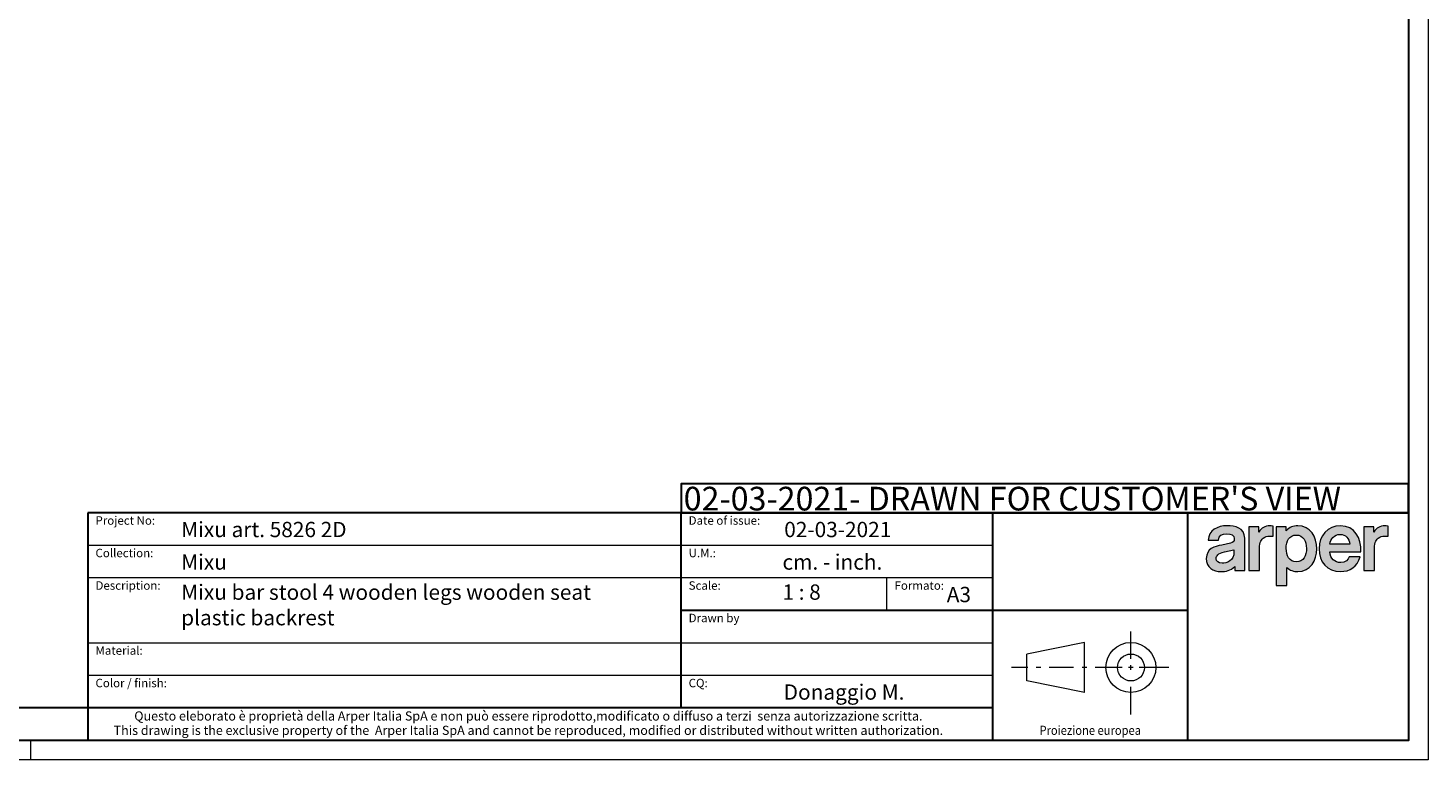
# Model space of a CAD drawing. Units: millimetres. Extents: x 0 to 3272, y 0 to 2297.
# Drawn here: x 1633 to 3272, y 0 to 856 of the extents above; entities that cross this region are included whole.
import ezdxf
from ezdxf.enums import TextEntityAlignment as Align

# ---------------------------------------------------------------- set-up
doc = ezdxf.new("R2010")
doc.units = ezdxf.units.MM
doc.linetypes.add('SLD-Solido', pattern=[0])
doc.layers.add('CARTIGLIO', color=7, linetype='Continuous', lineweight=13)
doc.layers.add('Livello 1', color=7, linetype='Continuous')
doc.layers.add('TESTI', color=179, linetype='SLD-Solido')
doc.styles.add('ARIAL', font='Arial')
doc.styles.add('SLDTEXTSTYLE0', font='arial.ttf')
doc.styles.add('SLDTEXTSTYLE1', font='arial.ttf', dxfattribs={"width": 0.948})

# ---------------------------------------------------------------- blocks, each defined once
blk = doc.blocks.new('A$C72E23E4F')
at = {"layer": 'TESTI'}
h = blk.add_hatch(color=7, dxfattribs=at)
edge = h.paths.add_edge_path()
edge.add_spline(control_points=[(-7.64, 2.79), (-8.22, 2.16), (-8.94, 2.04), (-9.62, 2.04), (-10.78, 2.04), (-11.79, 2.62), (-11.79, 3.95), (-11.79, 5.4), (-10.59, 5.7), (-9.53, 5.92), (-9.53, 5.92), (-8.27, 6.18), (-8.27, 6.18), (-7.9, 6.26), (-7.7, 6.45), (-7.7, 6.86), (-7.7, 7.34), (-8.17, 7.56), (-8.82, 7.56), (-9.49, 7.56), (-9.99, 7.31), (-10.03, 6.62), (-10.03, 6.62), (-11.5, 6.62), (-11.5, 6.62), (-11.47, 8.08), (-10.13, 8.73), (-8.77, 8.73), (-7.6, 8.73), (-6.17, 8.46), (-6.17, 6.9), (-6.17, 6.9), (-6.17, 2.17), (-6.17, 2.17), (-6.17, 2.17), (-7.64, 2.17), (-7.64, 2.17), (-7.64, 2.17), (-7.64, 2.79), (-7.64, 2.79)], knot_values=[0, 0, 0, 0, 1, 1, 1, 2, 2, 2, 3, 3, 3, 4, 4, 4, 5, 5, 5, 6, 6, 6, 7, 7, 7, 8, 8, 8, 9, 9, 9, 10, 10, 10, 11, 11, 11, 12, 12, 12, 13, 13, 13, 13], degree=3, periodic=0)
edge = h.paths.add_edge_path(flags=16)
edge.add_spline(control_points=[(-7.74, 5.21), (-7.74, 5.21), (-9.13, 4.9), (-9.13, 4.9), (-10.12, 4.68), (-10.34, 4.35), (-10.34, 3.91), (-10.34, 3.57), (-10.04, 3.26), (-9.47, 3.26), (-8.81, 3.26), (-7.74, 3.56), (-7.74, 4.99), (-7.74, 4.99), (-7.74, 5.21), (-7.74, 5.21)], knot_values=[0, 0, 0, 0, 1, 1, 1, 2, 2, 2, 3, 3, 3, 4, 4, 4, 5, 5, 5, 5], degree=3, periodic=0)
h = blk.add_hatch(color=7, dxfattribs=at)
edge = h.paths.add_edge_path()
edge.add_spline(control_points=[(12.81, 4.17), (12.81, 4.68), (12.81, 5.09), (12.81, 5.09), (12.81, 6.12), (12.96, 6.58), (13.38, 6.91)], knot_values=[7, 7, 7, 7, 7.375023, 7.375023, 7.375023, 8.375023, 8.375023, 8.375023, 8.375023], degree=3, periodic=0)
edge.add_spline(control_points=[(13.38, 6.91), (13.65, 7.12), (13.92, 7.23), (14.37, 7.23)], knot_values=[6, 6, 6, 6, 7, 7, 7, 7], degree=3, periodic=0)
edge.add_spline(control_points=[(14.37, 7.23), (14.55, 7.23), (14.6, 7.23), (14.81, 7.21)], knot_values=[5, 5, 5, 5, 6, 6, 6, 6], degree=3, periodic=0)
edge.add_spline(control_points=[(14.81, 7.21), (14.81, 7.21), (14.81, 8.68), (14.81, 8.68), (14.63, 8.74), (14.44, 8.73), (14.37, 8.73)], knot_values=[3, 3, 3, 3, 4, 4, 4, 5, 5, 5, 5], degree=3, periodic=0)
edge.add_spline(control_points=[(14.37, 8.73), (13.64, 8.73), (13.09, 8.4), (12.72, 7.81)], knot_values=[2, 2, 2, 2, 3, 3, 3, 3], degree=3, periodic=0)
edge.add_spline(control_points=[(12.72, 7.81), (12.72, 7.81), (12.72, 8.6), (12.72, 8.6), (12.72, 8.6), (12.35, 8.6), (11.98, 8.6)], knot_values=[0.5, 0.5, 0.5, 0.5, 1.5, 1.5, 1.5, 2, 2, 2, 2], degree=3, periodic=0)
edge.add_spline(control_points=[(11.98, 8.6), (11.61, 8.6), (11.25, 8.6), (11.25, 8.6), (11.25, 8.6), (11.25, 7.69), (11.25, 6.56)], knot_values=[10.624977, 10.624977, 10.624977, 10.624977, 11.124977, 11.124977, 11.124977, 11.5, 11.5, 11.5, 11.5], degree=3, periodic=0)
edge.add_spline(control_points=[(11.25, 6.56), (11.25, 5.43), (11.25, 4.08), (11.25, 3.17)], knot_values=[10.249985, 10.249985, 10.249985, 10.249985, 10.624977, 10.624977, 10.624977, 10.624977], degree=3, periodic=0)
edge.add_spline(control_points=[(11.25, 3.17), (11.25, 2.95), (11.25, 2.75), (11.25, 2.59)], knot_values=[10.156237, 10.156237, 10.156237, 10.156237, 10.249985, 10.249985, 10.249985, 10.249985], degree=3, periodic=0)
edge.add_spline(control_points=[(11.25, 2.59), (11.25, 2.43), (11.25, 2.31), (11.25, 2.24)], knot_values=[10.062489, 10.062489, 10.062489, 10.062489, 10.156237, 10.156237, 10.156237, 10.156237], degree=3, periodic=0)
edge.add_spline(control_points=[(11.25, 2.2), (11.25, 2.19), (11.25, 2.18), (11.25, 2.17)], knot_values=[10.015615, 10.015615, 10.015615, 10.015615, 10.039052, 10.039052, 10.039052, 10.039052], degree=3, periodic=0)
edge.add_spline(control_points=[(11.25, 2.17), (11.25, 2.17), (11.25, 2.17), (11.25, 2.17), (11.25, 2.17), (11.25, 2.17), (11.25, 2.17)], knot_values=[9.999502, 9.999502, 9.999502, 9.999502, 10.000102, 10.000102, 10.000102, 10.0006, 10.0006, 10.0006, 10.0006], degree=3, periodic=0)
edge.add_spline(control_points=[(11.27, 2.17), (11.29, 2.17), (11.3, 2.17), (11.31, 2.17)], knot_values=[9.874992, 9.874992, 9.874992, 9.874992, 9.921867, 9.921867, 9.921867, 9.921867], degree=3, periodic=0)
edge.add_spline(control_points=[(11.31, 2.17), (11.38, 2.17), (11.48, 2.17), (11.61, 2.17)], knot_values=[9.687496, 9.687496, 9.687496, 9.687496, 9.874993, 9.874993, 9.874993, 9.874993], degree=3, periodic=0)
edge.add_spline(control_points=[(11.61, 2.17), (11.73, 2.17), (11.88, 2.17), (12.03, 2.17)], knot_values=[9.5, 9.5, 9.5, 9.5, 9.687496, 9.687496, 9.687496, 9.687496], degree=3, periodic=0)
edge.add_spline(control_points=[(12.03, 2.17), (12.17, 2.17), (12.32, 2.17), (12.45, 2.17)], knot_values=[9.312504, 9.312504, 9.312504, 9.312504, 9.5, 9.5, 9.5, 9.5], degree=3, periodic=0)
edge.add_spline(control_points=[(12.45, 2.17), (12.57, 2.17), (12.68, 2.17), (12.74, 2.17)], knot_values=[9.125007, 9.125007, 9.125007, 9.125007, 9.312504, 9.312504, 9.312504, 9.312504], degree=3, periodic=0)
edge.add_spline(control_points=[(12.78, 2.17), (12.79, 2.17), (12.8, 2.17), (12.8, 2.17)], knot_values=[9.031259, 9.031259, 9.031259, 9.031259, 9.078133, 9.078133, 9.078133, 9.078133], degree=3, periodic=0)
edge.add_spline(control_points=[(12.81, 2.17), (12.81, 2.17), (12.81, 2.17), (12.81, 2.17), (12.81, 2.17), (12.81, 2.17), (12.81, 2.17)], knot_values=[8.999766, 8.999766, 8.999766, 8.999766, 9.000997, 9.000997, 9.000997, 9.001231, 9.001231, 9.001231, 9.001231], degree=3, periodic=0)
edge.add_spline(control_points=[(12.81, 2.2), (12.81, 2.23), (12.81, 2.29), (12.81, 2.36)], knot_values=[8.843763, 8.843763, 8.843763, 8.843763, 8.937511, 8.937511, 8.937511, 8.937511], degree=3, periodic=0)
edge.add_spline(control_points=[(12.81, 2.36), (12.81, 2.43), (12.81, 2.52), (12.81, 2.63)], knot_values=[8.750015, 8.750015, 8.750015, 8.750015, 8.843763, 8.843763, 8.843763, 8.843763], degree=3, periodic=0)
edge.add_spline(control_points=[(12.81, 2.63), (12.81, 3.04), (12.81, 3.65), (12.81, 4.17)], knot_values=[8.375023, 8.375023, 8.375023, 8.375023, 8.750015, 8.750015, 8.750015, 8.750015], degree=3, periodic=0)
edge = h.paths.add_edge_path()
edge.add_spline(control_points=[(-3.45, 6.91), (-3.18, 7.12), (-2.91, 7.23), (-2.47, 7.23)], knot_values=[6, 6, 6, 6, 7, 7, 7, 7], degree=3, periodic=0)
edge.add_spline(control_points=[(-2.47, 7.23), (-2.29, 7.23), (-2.23, 7.23), (-2.03, 7.21)], knot_values=[5, 5, 5, 5, 6, 6, 6, 6], degree=3, periodic=0)
edge.add_spline(control_points=[(-2.03, 7.21), (-2.03, 7.21), (-2.03, 8.68), (-2.03, 8.68), (-2.21, 8.74), (-2.39, 8.73), (-2.47, 8.73)], knot_values=[3, 3, 3, 3, 4, 4, 4, 5, 5, 5, 5], degree=3, periodic=0)
edge.add_spline(control_points=[(-2.47, 8.73), (-3.19, 8.73), (-3.74, 8.4), (-4.12, 7.81)], knot_values=[2, 2, 2, 2, 3, 3, 3, 3], degree=3, periodic=0)
edge.add_spline(control_points=[(-4.12, 7.81), (-4.12, 7.81), (-4.12, 8.6), (-4.12, 8.6), (-4.12, 8.6), (-4.48, 8.6), (-4.85, 8.6)], knot_values=[0.5, 0.5, 0.5, 0.5, 1.5, 1.5, 1.5, 2, 2, 2, 2], degree=3, periodic=0)
edge.add_spline(control_points=[(-4.85, 8.6), (-5.22, 8.6), (-5.58, 8.6), (-5.58, 8.6), (-5.58, 8.6), (-5.58, 7.69), (-5.58, 6.56)], knot_values=[10.624977, 10.624977, 10.624977, 10.624977, 11.124977, 11.124977, 11.124977, 11.5, 11.5, 11.5, 11.5], degree=3, periodic=0)
edge.add_spline(control_points=[(-5.58, 6.56), (-5.58, 5.43), (-5.58, 4.08), (-5.58, 3.17)], knot_values=[10.249985, 10.249985, 10.249985, 10.249985, 10.624977, 10.624977, 10.624977, 10.624977], degree=3, periodic=0)
edge.add_spline(control_points=[(-5.58, 3.17), (-5.58, 2.95), (-5.58, 2.75), (-5.58, 2.59)], knot_values=[10.156237, 10.156237, 10.156237, 10.156237, 10.249985, 10.249985, 10.249985, 10.249985], degree=3, periodic=0)
edge.add_spline(control_points=[(-5.58, 2.59), (-5.58, 2.43), (-5.58, 2.31), (-5.58, 2.24)], knot_values=[10.062489, 10.062489, 10.062489, 10.062489, 10.156237, 10.156237, 10.156237, 10.156237], degree=3, periodic=0)
edge.add_spline(control_points=[(-5.58, 2.2), (-5.58, 2.19), (-5.58, 2.18), (-5.58, 2.17)], knot_values=[10.015615, 10.015615, 10.015615, 10.015615, 10.039052, 10.039052, 10.039052, 10.039052], degree=3, periodic=0)
edge.add_spline(control_points=[(-5.58, 2.17), (-5.58, 2.17), (-5.58, 2.17), (-5.58, 2.17), (-5.58, 2.17), (-5.58, 2.17), (-5.58, 2.17)], knot_values=[9.999502, 9.999502, 9.999502, 9.999502, 10.000102, 10.000102, 10.000102, 10.0006, 10.0006, 10.0006, 10.0006], degree=3, periodic=0)
edge.add_spline(control_points=[(-5.56, 2.17), (-5.55, 2.17), (-5.53, 2.17), (-5.52, 2.17)], knot_values=[9.874992, 9.874992, 9.874992, 9.874992, 9.921867, 9.921867, 9.921867, 9.921867], degree=3, periodic=0)
edge.add_spline(control_points=[(-5.52, 2.17), (-5.45, 2.17), (-5.35, 2.17), (-5.22, 2.17)], knot_values=[9.687496, 9.687496, 9.687496, 9.687496, 9.874993, 9.874993, 9.874993, 9.874993], degree=3, periodic=0)
edge.add_spline(control_points=[(-5.22, 2.17), (-5.1, 2.17), (-4.95, 2.17), (-4.81, 2.17)], knot_values=[9.5, 9.5, 9.5, 9.5, 9.687496, 9.687496, 9.687496, 9.687496], degree=3, periodic=0)
edge.add_spline(control_points=[(-4.81, 2.17), (-4.66, 2.17), (-4.51, 2.17), (-4.39, 2.17)], knot_values=[9.312504, 9.312504, 9.312504, 9.312504, 9.5, 9.5, 9.5, 9.5], degree=3, periodic=0)
edge.add_spline(control_points=[(-4.39, 2.17), (-4.26, 2.17), (-4.16, 2.17), (-4.09, 2.17)], knot_values=[9.125007, 9.125007, 9.125007, 9.125007, 9.312504, 9.312504, 9.312504, 9.312504], degree=3, periodic=0)
edge.add_spline(control_points=[(-4.05, 2.17), (-4.04, 2.17), (-4.04, 2.17), (-4.03, 2.17)], knot_values=[9.031259, 9.031259, 9.031259, 9.031259, 9.078133, 9.078133, 9.078133, 9.078133], degree=3, periodic=0)
edge.add_spline(control_points=[(-4.03, 2.17), (-4.03, 2.17), (-4.03, 2.17), (-4.03, 2.17), (-4.03, 2.17), (-4.03, 2.17), (-4.03, 2.17)], knot_values=[8.999766, 8.999766, 8.999766, 8.999766, 9.000997, 9.000997, 9.000997, 9.001231, 9.001231, 9.001231, 9.001231], degree=3, periodic=0)
edge.add_spline(control_points=[(-4.03, 2.2), (-4.03, 2.23), (-4.03, 2.29), (-4.03, 2.36)], knot_values=[8.843763, 8.843763, 8.843763, 8.843763, 8.937511, 8.937511, 8.937511, 8.937511], degree=3, periodic=0)
edge.add_spline(control_points=[(-4.03, 2.36), (-4.03, 2.43), (-4.03, 2.52), (-4.03, 2.63)], knot_values=[8.750015, 8.750015, 8.750015, 8.750015, 8.843763, 8.843763, 8.843763, 8.843763], degree=3, periodic=0)
edge.add_spline(control_points=[(-4.03, 2.63), (-4.03, 3.04), (-4.03, 3.65), (-4.03, 4.17)], knot_values=[8.375023, 8.375023, 8.375023, 8.375023, 8.750015, 8.750015, 8.750015, 8.750015], degree=3, periodic=0)
edge.add_spline(control_points=[(-4.03, 4.17), (-4.03, 4.68), (-4.03, 5.09), (-4.03, 5.09), (-4.03, 6.12), (-3.87, 6.58), (-3.45, 6.91)], knot_values=[7, 7, 7, 7, 7.375023, 7.375023, 7.375023, 8.375023, 8.375023, 8.375023, 8.375023], degree=3, periodic=0)
h = blk.add_hatch(color=7, dxfattribs=at)
edge = h.paths.add_edge_path(flags=16)
edge.add_spline(control_points=[(2.87, 5.43), (2.87, 6.45), (2.4, 7.38), (1.38, 7.38), (0.34, 7.38), (-0.1, 6.48), (-0.1, 5.43), (-0.1, 4.38), (0.36, 3.46), (1.39, 3.46), (2.43, 3.46), (2.87, 4.38), (2.87, 5.43)], knot_values=[0, 0, 0, 0, 1, 1, 1, 2, 2, 2, 3, 3, 3, 4, 4, 4, 4], degree=3, periodic=0)
edge = h.paths.add_edge_path()
edge.add_spline(control_points=[(-0.09, 8.01), (0.36, 8.52), (0.92, 8.73), (1.62, 8.73), (3.42, 8.73), (4.39, 7.1), (4.39, 5.38), (4.39, 3.65), (3.42, 2.04), (1.62, 2.04), (0.96, 2.04), (0.49, 2.18), (0, 2.64), (0, 2.64), (0, 0), (0, 0), (0, 0), (-1.56, 0), (-1.56, 0), (-1.56, 0), (-1.56, 8.6), (-1.56, 8.6), (-1.56, 8.6), (-0.09, 8.6), (-0.09, 8.6), (-0.09, 8.6), (-0.09, 8.01), (-0.09, 8.01)], knot_values=[0, 0, 0, 0, 1, 1, 1, 2, 2, 2, 3, 3, 3, 4, 4, 4, 5, 5, 5, 6, 6, 6, 7, 7, 7, 8, 8, 8, 9, 9, 9, 9], degree=3, periodic=0)
h = blk.add_hatch(color=7, dxfattribs=at)
edge = h.paths.add_edge_path()
edge.add_spline(control_points=[(6.29, 4.94), (6.36, 3.91), (6.98, 3.35), (7.9, 3.35), (8.53, 3.35), (9.01, 3.78), (9.13, 4.21), (9.13, 4.21), (10.72, 4.21), (10.72, 4.21), (10.3, 2.7), (9.24, 2.04), (7.85, 2.04), (5.9, 2.04), (4.71, 3.4), (4.71, 5.38), (4.71, 7.29), (5.96, 8.73), (7.85, 8.73), (9.94, 8.73), (10.94, 6.91), (10.81, 4.94), (10.81, 4.94), (6.29, 4.94), (6.29, 4.94)], knot_values=[0, 0, 0, 0, 1, 1, 1, 2, 2, 2, 3, 3, 3, 4, 4, 4, 5, 5, 5, 6, 6, 6, 7, 7, 7, 8, 8, 8, 8], degree=3, periodic=0)
edge = h.paths.add_edge_path(flags=16)
edge.add_spline(control_points=[(9.22, 6.05), (9.13, 6.87), (8.61, 7.48), (7.79, 7.48), (6.9, 7.48), (6.38, 6.75), (6.31, 6.05), (6.31, 6.05), (9.22, 6.05), (9.22, 6.05)], knot_values=[0, 0, 0, 0, 1, 1, 1, 2, 2, 2, 3, 3, 3, 3], degree=3, periodic=0)
at = {"layer": 'Livello 1', "color": 7, "lineweight": 13}
for points, knots in [([(-7.64, 2.79), (-8.22, 2.16), (-8.94, 2.04), (-9.62, 2.04), (-10.78, 2.04), (-11.79, 2.62), (-11.79, 3.95), (-11.79, 5.4), (-10.59, 5.7), (-9.53, 5.92), (-9.53, 5.92), (-8.27, 6.18), (-8.27, 6.18), (-7.9, 6.26), (-7.7, 6.45), (-7.7, 6.86), (-7.7, 7.34), (-8.17, 7.56), (-8.82, 7.56), (-9.49, 7.56), (-9.99, 7.31), (-10.03, 6.62), (-10.03, 6.62), (-11.5, 6.62), (-11.5, 6.62), (-11.47, 8.08), (-10.13, 8.73), (-8.77, 8.73), (-7.6, 8.73), (-6.17, 8.46), (-6.17, 6.9), (-6.17, 6.9), (-6.17, 2.17), (-6.17, 2.17), (-6.17, 2.17), (-7.64, 2.17), (-7.64, 2.17), (-7.64, 2.17), (-7.64, 2.79), (-7.64, 2.79)], [0, 0, 0, 0, 1, 1, 1, 2, 2, 2, 3, 3, 3, 4, 4, 4, 5, 5, 5, 6, 6, 6, 7, 7, 7, 8, 8, 8, 9, 9, 9, 10, 10, 10, 11, 11, 11, 12, 12, 12, 13, 13, 13, 13]), ([(-5.58, 8.6), (-5.58, 8.6), (-4.12, 8.6), (-4.12, 8.6), (-4.12, 8.6), (-4.12, 7.81), (-4.12, 7.81), (-3.74, 8.4), (-3.19, 8.73), (-2.47, 8.73), (-2.39, 8.73), (-2.21, 8.74), (-2.03, 8.68), (-2.03, 8.68), (-2.03, 7.21), (-2.03, 7.21), (-2.23, 7.23), (-2.29, 7.23), (-2.47, 7.23), (-2.91, 7.23), (-3.18, 7.12), (-3.45, 6.91), (-3.87, 6.58), (-4.03, 6.12), (-4.03, 5.09), (-4.03, 5.09), (-4.03, 2.17), (-4.03, 2.17), (-4.03, 2.17), (-5.58, 2.17), (-5.58, 2.17), (-5.58, 2.17), (-5.58, 8.6), (-5.58, 8.6)], [0, 0, 0, 0, 1, 1, 1, 2, 2, 2, 3, 3, 3, 4, 4, 4, 5, 5, 5, 6, 6, 6, 7, 7, 7, 8, 8, 8, 9, 9, 9, 10, 10, 10, 11, 11, 11, 11]), ([(-0.09, 8.01), (0.36, 8.52), (0.92, 8.73), (1.62, 8.73), (3.42, 8.73), (4.39, 7.1), (4.39, 5.38), (4.39, 3.65), (3.42, 2.04), (1.62, 2.04), (0.96, 2.04), (0.49, 2.18), (0, 2.64), (0, 2.64), (0, 0), (0, 0), (0, 0), (-1.56, 0), (-1.56, 0), (-1.56, 0), (-1.56, 8.6), (-1.56, 8.6), (-1.56, 8.6), (-0.09, 8.6), (-0.09, 8.6), (-0.09, 8.6), (-0.09, 8.01), (-0.09, 8.01)], [0, 0, 0, 0, 1, 1, 1, 2, 2, 2, 3, 3, 3, 4, 4, 4, 5, 5, 5, 6, 6, 6, 7, 7, 7, 8, 8, 8, 9, 9, 9, 9]), ([(6.29, 4.94), (6.36, 3.91), (6.98, 3.35), (7.9, 3.35), (8.53, 3.35), (9.01, 3.78), (9.13, 4.21), (9.13, 4.21), (10.72, 4.21), (10.72, 4.21), (10.3, 2.7), (9.24, 2.04), (7.85, 2.04), (5.9, 2.04), (4.71, 3.4), (4.71, 5.38), (4.71, 7.29), (5.96, 8.73), (7.85, 8.73), (9.94, 8.73), (10.94, 6.91), (10.81, 4.94), (10.81, 4.94), (6.29, 4.94), (6.29, 4.94)], [0, 0, 0, 0, 1, 1, 1, 2, 2, 2, 3, 3, 3, 4, 4, 4, 5, 5, 5, 6, 6, 6, 7, 7, 7, 8, 8, 8, 8]), ([(11.25, 8.6), (11.25, 8.6), (12.72, 8.6), (12.72, 8.6), (12.72, 8.6), (12.72, 7.81), (12.72, 7.81), (13.09, 8.4), (13.64, 8.73), (14.37, 8.73), (14.44, 8.73), (14.63, 8.74), (14.81, 8.68), (14.81, 8.68), (14.81, 7.21), (14.81, 7.21), (14.6, 7.23), (14.55, 7.23), (14.37, 7.23), (13.92, 7.23), (13.65, 7.12), (13.38, 6.91), (12.96, 6.58), (12.81, 6.12), (12.81, 5.09), (12.81, 5.09), (12.81, 2.17), (12.81, 2.17), (12.81, 2.17), (11.25, 2.17), (11.25, 2.17), (11.25, 2.17), (11.25, 8.6), (11.25, 8.6)], [0, 0, 0, 0, 1, 1, 1, 2, 2, 2, 3, 3, 3, 4, 4, 4, 5, 5, 5, 6, 6, 6, 7, 7, 7, 8, 8, 8, 9, 9, 9, 10, 10, 10, 11, 11, 11, 11]), ([(2.87, 5.43), (2.87, 6.45), (2.4, 7.38), (1.38, 7.38), (0.34, 7.38), (-0.1, 6.48), (-0.1, 5.43), (-0.1, 4.38), (0.36, 3.46), (1.39, 3.46), (2.43, 3.46), (2.87, 4.38), (2.87, 5.43)], [0, 0, 0, 0, 1, 1, 1, 2, 2, 2, 3, 3, 3, 4, 4, 4, 4]), ([(9.22, 6.05), (9.13, 6.87), (8.61, 7.48), (7.79, 7.48), (6.9, 7.48), (6.38, 6.75), (6.31, 6.05), (6.31, 6.05), (9.22, 6.05), (9.22, 6.05)], [0, 0, 0, 0, 1, 1, 1, 2, 2, 2, 3, 3, 3, 3]), ([(-7.74, 5.21), (-7.74, 5.21), (-9.13, 4.9), (-9.13, 4.9), (-10.12, 4.68), (-10.34, 4.35), (-10.34, 3.91), (-10.34, 3.57), (-10.04, 3.26), (-9.47, 3.26), (-8.81, 3.26), (-7.74, 3.56), (-7.74, 4.99), (-7.74, 4.99), (-7.74, 5.21), (-7.74, 5.21)], [0, 0, 0, 0, 1, 1, 1, 2, 2, 2, 3, 3, 3, 4, 4, 4, 5, 5, 5, 5])]:
    blk.add_open_spline(points, degree=3, knots=knots, dxfattribs=at)
blk = doc.blocks.new('A$C34412E39')
at = {"layer": 'TESTI', "color": 7}
blk.add_blockref('A$C72E23E4F', (14.52, -10.61), dxfattribs=at)

msp = doc.modelspace()

# ---------------------------------------------------------------- linework, layer by layer
at = {"layer": 'CARTIGLIO', "lineweight": 30}
for p, q in [((3248.858, 288.985), (1702.647, 288.985)), ((1702.647, 288.985), (1702.647, 22.815)), ((2397.112, 60.839), (2397.112, 288.985)), ((2762.146, 22.815), (2762.146, 288.985)), ((2990.292, 22.815), (2990.292, 288.985)), ((2990.292, 174.912), (2397.112, 174.912)), ((1702.647, 60.839), (968.588, 60.839)), ((2762.146, 60.839), (1702.647, 60.839))]:
    msp.add_line(p, q, dxfattribs=at)
at = {"layer": 'CARTIGLIO'}
for p, q in [((2990.292, 288.985), (2762.146, 288.985)), ((2762.146, 250.961), (1702.647, 250.961)), ((2762.146, 212.936), (1702.647, 212.936)), ((2638.159, 174.912), (2638.159, 212.936)), ((2923.838, 118.28), (2923.838, 150.393)), ((1702.647, 136.888), (2762.146, 136.888)), ((2869.67, 137.453), (2802.159, 123.951)), ((2869.67, 78.944), (2869.67, 137.453)), ((2802.159, 92.446), (2802.159, 123.951)), ((2762.146, 98.863), (1702.647, 98.863)), ((2803.092, 108.198), (2784.156, 108.198)), ((2818.359, 108.198), (2812.733, 108.198)), ((2856.749, 108.198), (2828.219, 108.198)), ((2872.235, 108.198), (2866.609, 108.198)), ((2913.757, 108.198), (2882.095, 108.198)), ((2926.651, 108.198), (2921.025, 108.198)), ((2923.838, 105.385), (2923.838, 111.011)), ((2968.283, 108.198), (2933.698, 108.198)), ((2869.67, 78.944), (2802.159, 92.446)), ((2923.838, 53.14), (2923.838, 85.474)), ((1635.836, 0), (1635.836, 22.815))]:
    msp.add_line(p, q, dxfattribs=at)
msp.add_lwpolyline([(0, 2287.478), (3271.673, 2287.478), (3271.673, 0), (0, 0)], close=True, dxfattribs=at)
at = {"layer": 'CARTIGLIO', "lineweight": 30}
for points in [[(22.815, 2264.664), (3248.858, 2264.664), (3248.858, 22.815), (22.815, 22.815)], [(2397.112, 288.985), (3248.858, 288.985), (3248.858, 323.194), (2397.112, 323.194)]]:
    msp.add_lwpolyline(points, close=True, dxfattribs=at)
at = {"layer": 'CARTIGLIO'}
for radius in [29.255, 15.753]:
    msp.add_circle((2923.838, 108.198), radius, dxfattribs=at)

# ---------------------------------------------------------------- block references
at = {"layer": 'CARTIGLIO', "xscale": 7.9992, "yscale": 7.9992, "zscale": 7.9992}
msp.add_blockref('A$C34412E39', (2990.292, 288.985), dxfattribs=at)

# ---------------------------------------------------------------- texts
at = {"layer": 'CARTIGLIO', "style": 'ARIAL'}
for s, height, p in [("02-03-2021- DRAWN FOR CUSTOMER'S VIEW ", 27.68089, (2400.177, 291.881)), ('Project No: ', 9.88634, (1711.57, 275.193)), ('Mixu art. 5826 2D', 17.89272, (1811.902, 260.642)), ('Date of issue: ', 9.88634, (2406.035, 275.193)), ('02-03-2021 ', 17.89272, (2517.953, 260.642)), ('Collection: ', 9.88634, (1711.57, 237.168)), ('U.M.:', 9.8863, (2406.035, 237.168)), ('Mixu', 17.8927, (1811.902, 222.617)), ('cm. - inch. ', 17.89272, (2515.887, 222.617)), ('Description: ', 9.88634, (1711.57, 199.144)), ('Scale:', 9.8863, (2406.035, 199.144)), ('1 : 8', 17.8927, (2515.887, 187.422)), ('Formato:', 9.8863, (2647.082, 199.144)), ('A3', 17.8927, (2708.234, 184.593)), ('Drawn by', 9.8863, (2406.035, 161.12)), ('Material: ', 9.8863, (1711.57, 123.095)), ('Color / finish: ', 9.88634, (1711.57, 85.071)), ('Donaggio M.', 17.89272, (2517.316, 70.52))]:
    msp.add_text(s, height=height, dxfattribs=at).set_placement(p)
for s, p in [('Questo eleborato è proprietà della Arper Italia SpA e non può essere riprodotto,modificato o diffuso a terzi  senza autorizzazione scritta.', (2218.398, 56.828)), ('This drawing is the exclusive property of the  Arper Italia SpA and cannot be reproduced, modified or distributed without written authorization.', (2218.398, 40.024))]:
    msp.add_text(s, height=10.735633, dxfattribs=at).set_placement(p, align=Align.TOP_CENTER)
at = {"layer": 'CARTIGLIO', "style": 'ARIAL', "width": 0.9}
msp.add_text('Proiezione europea', height=10.64682, dxfattribs=at).set_placement((2876.219, 40.011), align=Align.TOP_CENTER)
at = {"layer": 'CARTIGLIO', "lineweight": 0, "insert": (1811.932, 205.227), "char_height": 17.89451, "attachment_point": 1, "style": 'SLDTEXTSTYLE0'}
msp.add_mtext('{Mixu bar stool 4 wooden legs wooden seat \\Pplastic backrest}', dxfattribs=at)
at = {"layer": 'CARTIGLIO', "insert": (2406.035, 94.931), "char_height": 9.8863, "attachment_point": 1, "style": 'SLDTEXTSTYLE1'}
msp.add_mtext('CQ:', dxfattribs=at)

doc.saveas('drawing.dxf')
